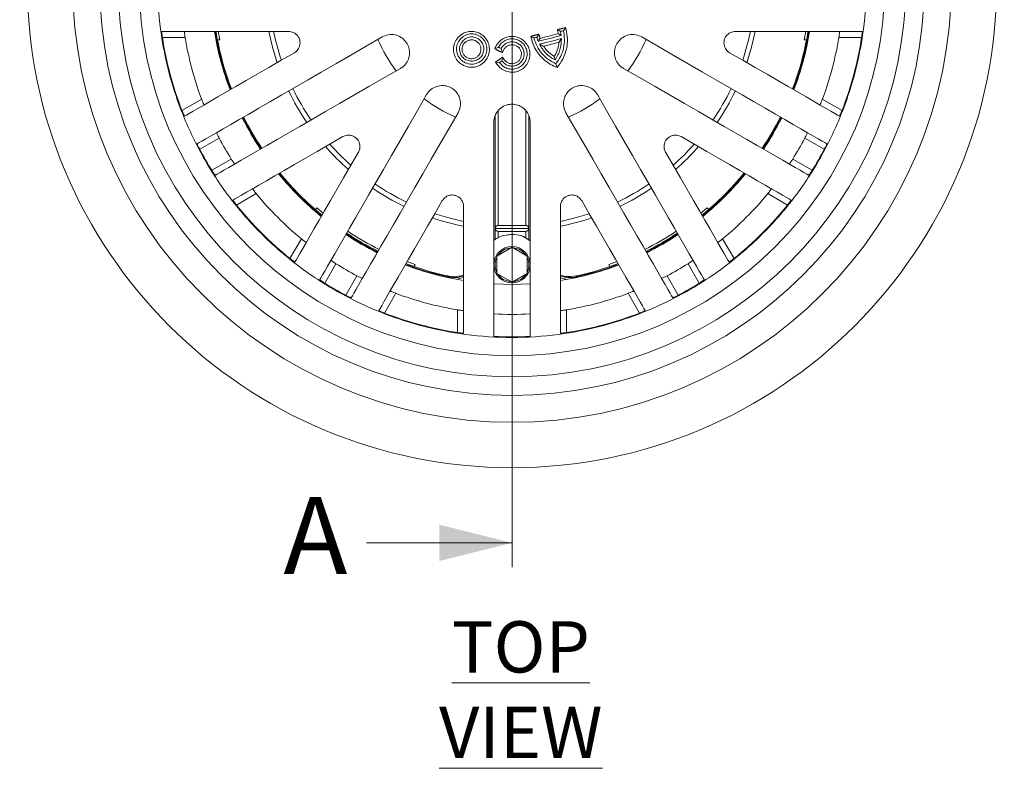
# Model space of a CAD drawing. Units: millimetres. Extents: x 334 to 1122, y 202 to 809.
# Drawn here: x 334 to 659, y 357 to 605 of the extents above; entities that cross this region are included whole.
import ezdxf

# ---------------------------------------------------------------- set-up
doc = ezdxf.new("R2010")
doc.units = ezdxf.units.MM
doc.header["$LTSCALE"] = 4
doc.styles.add('SLDTEXTSTYLE1', font='TXT', dxfattribs={"width": 0.75})

# ---------------------------------------------------------------- blocks, each defined once
blk = doc.blocks.new('SW_CENTERMARKSYMBOL_0')
at = {"color": 0, "linetype": 'Continuous', "lineweight": 0}
for p, q in [((0, 5), (0, 162.5)), ((-5, 0), (-162.5, 0)), ((0, 0), (-2.5, 0)), ((0, 0), (0, 2.5)), ((0, 0), (0, -2.5)), ((0, 0), (2.5, 0)), ((5, 0), (162.5, 0)), ((0, -5), (0, -162.5))]:
    blk.add_line(p, q, dxfattribs=at)

msp = doc.modelspace()

# ---------------------------------------------------------------- linework, layer by layer
at = {"color": 7, "linetype": 'Continuous', "lineweight": 0}
for p, q in [((496.01, 802.91), (496.01, 423.84)), ((448.01, 431.84), (496.01, 431.84))]:
    msp.add_line(p, q, dxfattribs=at)
at = {"color": 7, "linetype": 'Continuous', "lineweight": 15}
for p, q in [((512.96, 600.91), (513.68, 601.93)), ((380.46, 600.64), (422.3, 600.64)), ((380.61, 598.64), (388.12, 598.64)), ((399.05, 600.64), (399.54, 597.9)), ((504.22, 598.74), (504.65, 597.4)), ((511.99, 600.67), (512.24, 599.29)), ((611.56, 600.64), (569.72, 600.64)), ((592.48, 597.9), (592.97, 600.64)), ((611.4, 598.64), (603.89, 598.64)), ((398.81, 597.85), (399.54, 597.9)), ((592.48, 597.9), (593.09, 597.86)), ((510.21, 591.25), (509.98, 592.33)), ((491.86, 590.42), (490.59, 590.55)), ((510.52, 590), (510.88, 588.76)), ((393.58, 578.28), (387.07, 574.53)), ((598.44, 578.28), (604.94, 574.53)), ((490.01, 500), (490.01, 570.64)), ((502.01, 500), (502.01, 570.64)), ((392.93, 561.74), (399.35, 565.45)), ((599.09, 561.74), (592.67, 565.45)), ((403.35, 558.52), (396.93, 554.81)), ((588.67, 558.52), (595.09, 554.81)), ((405.07, 543.35), (411.58, 547.11)), ((586.94, 543.35), (580.44, 547.11)), ((480.01, 542.93), (480.01, 501.09)), ((512.01, 542.93), (512.01, 501.09)), ((431.55, 542.46), (431.24, 541.99)), ((431.55, 542.46), (433.67, 540.67)), ((558.35, 540.67), (560.47, 542.46)), ((560.82, 541.94), (560.47, 542.46)), ((491.43, 536.64), (500.59, 536.64)), ((490.43, 535.64), (490.44, 535.72)), ((490.43, 535.64), (501.59, 535.64)), ((490.44, 535.56), (490.43, 535.64)), ((500.59, 534.64), (491.43, 534.64)), ((494.12, 533.35), (495.25, 533.61)), ((495.25, 533.61), (496.56, 533.61)), ((501.58, 535.72), (501.59, 535.64)), ((501.59, 535.64), (501.58, 535.56)), ((426.48, 532.21), (422.72, 525.7)), ((565.54, 532.21), (569.3, 525.7)), ((491.01, 526.52), (496.01, 529.41)), ((491.01, 520.75), (491.01, 526.52)), ((496.01, 529.41), (501.01, 526.52)), ((501.01, 526.52), (501.01, 520.75)), ((434.18, 517.55), (437.89, 523.98)), ((461.38, 524.67), (464, 523.72)), ((463.73, 523.17), (464, 523.72)), ((528.02, 523.72), (530.63, 524.67)), ((528.02, 523.72), (528.34, 523.08)), ((557.83, 517.55), (554.12, 523.98)), ((496.01, 517.86), (491.01, 520.75)), ((501.01, 520.75), (496.01, 517.86)), ((444.82, 519.98), (441.11, 513.55)), ((480.01, 519.4), (478.08, 518.94)), ((513.87, 518.93), (512.01, 519.34)), ((517.21, 519.93), (517.23, 519.94)), ((547.2, 519.98), (550.91, 513.55)), ((453.9, 507.7), (457.66, 514.21)), ((538.12, 507.7), (534.36, 514.21)), ((478.01, 508.75), (478.01, 501.24)), ((514.01, 508.75), (514.01, 501.24))]:
    msp.add_line(p, q, dxfattribs=at)
at = {"color": 8, "linetype": 'Continuous', "lineweight": 15}
for p, q in [((490.44, 535.72), (490.44, 572.82)), ((491.43, 574.47), (491.43, 536.64)), ((500.59, 536.64), (500.59, 574.44)), ((501.58, 572.73), (501.58, 535.72)), ((490.44, 531.91), (490.44, 535.56)), ((491.43, 534.64), (491.43, 532.41)), ((500.59, 532.41), (500.59, 534.64)), ((501.58, 535.56), (501.58, 531.84))]:
    msp.add_line(p, q, dxfattribs=at)
at = {"color": 7, "linetype": 'Continuous', "lineweight": 15, "flags": 128}
for points in [[(511.99, 600.67), (511.7, 600.84), (510.98, 601.25)], [(392.12, 563.58), (392.73, 563.94), (393.67, 564.48), (394.94, 565.21), (396.53, 566.13), (398.44, 567.23), (400.66, 568.51), (403.18, 569.97), (405.99, 571.59), (409.09, 573.39), (412.47, 575.33), (416.11, 577.44), (420.01, 579.69), (424.14, 582.07), (428.5, 584.59), (433.07, 587.23), (437.84, 589.98), (442.79, 592.84), (447.91, 595.79), (453.17, 598.83)], [(503.25, 598.5), (502.73, 598.78), (502.21, 599.06)], [(504.22, 598.74), (504.56, 599.24), (504.9, 599.74)], [(599.9, 563.58), (599.29, 563.94), (598.35, 564.48), (597.08, 565.21), (595.49, 566.13), (593.58, 567.23), (591.36, 568.51), (588.84, 569.97), (586.03, 571.59), (582.93, 573.39), (579.55, 575.33), (575.91, 577.44), (572.01, 579.69), (567.88, 582.07), (563.52, 584.59), (558.94, 587.23), (554.18, 589.98), (549.23, 592.84), (544.11, 595.79), (538.85, 598.83)], [(491.52, 595.41), (490.91, 595.16), (490.3, 594.9)], [(492.41, 594.97), (492.61, 594.33), (492.81, 593.68)], [(424.17, 593.64), (419.83, 591.13), (415.72, 588.76), (411.84, 586.52), (408.22, 584.43), (404.86, 582.49), (401.77, 580.7), (398.96, 579.08), (396.45, 577.63), (394.24, 576.36), (392.34, 575.26), (390.76, 574.35), (389.49, 573.62), (388.55, 573.07), (387.94, 572.72)], [(492.69, 590.98), (492.76, 591.32), (492.92, 592.12)], [(567.84, 593.64), (572.18, 591.13), (576.3, 588.76), (580.18, 586.52), (583.8, 584.43), (587.16, 582.49), (590.25, 580.7), (593.06, 579.08), (595.57, 577.63), (597.78, 576.36), (599.68, 575.26), (601.26, 574.35), (602.53, 573.62), (603.47, 573.07), (604.08, 572.72)], [(459.17, 588.44), (453.91, 585.4), (448.79, 582.45), (443.84, 579.59), (439.07, 576.84), (434.5, 574.2), (430.14, 571.68), (426.01, 569.29), (422.11, 567.05), (418.47, 564.94), (415.09, 562.99), (411.99, 561.2), (409.18, 559.58), (406.66, 558.12), (404.44, 556.84), (402.53, 555.74), (400.94, 554.82), (399.67, 554.09), (398.73, 553.55), (398.12, 553.19)], [(532.85, 588.44), (538.11, 585.4), (543.23, 582.45), (548.18, 579.59), (552.94, 576.84), (557.52, 574.2), (561.88, 571.68), (566.01, 569.29), (569.91, 567.05), (573.55, 564.94), (576.93, 562.99), (580.03, 561.2), (582.84, 559.58), (585.36, 558.12), (587.58, 556.84), (589.49, 555.74), (591.08, 554.82), (592.35, 554.09), (593.29, 553.55), (593.9, 553.19)], [(432.56, 518.75), (432.92, 519.36), (433.46, 520.3), (434.19, 521.57), (435.11, 523.16), (436.21, 525.07), (437.49, 527.28), (438.95, 529.8), (440.57, 532.62), (442.36, 535.72), (444.31, 539.1), (446.42, 542.74), (448.67, 546.64), (451.05, 550.77), (453.57, 555.13), (456.21, 559.7), (458.96, 564.47), (461.82, 569.42), (464.77, 574.54), (467.81, 579.8)], [(559.45, 518.75), (559.1, 519.36), (558.56, 520.3), (557.83, 521.57), (556.91, 523.16), (555.81, 525.07), (554.53, 527.28), (553.07, 529.8), (551.45, 532.62), (549.65, 535.72), (547.7, 539.1), (545.6, 542.74), (543.35, 546.64), (540.97, 550.77), (538.45, 555.13), (535.81, 559.7), (533.06, 564.47), (530.2, 569.42), (527.24, 574.54), (524.21, 579.8)], [(478.21, 573.8), (475.17, 568.54), (472.21, 563.42), (469.36, 558.47), (466.6, 553.7), (463.96, 549.13), (461.44, 544.77), (459.06, 540.64), (456.81, 536.74), (454.71, 533.1), (452.76, 529.72), (450.97, 526.62), (449.34, 523.8), (447.88, 521.28), (446.6, 519.07), (445.5, 517.16), (444.59, 515.57), (443.85, 514.3), (443.31, 513.36), (442.96, 512.75)], [(513.81, 573.8), (516.85, 568.54), (519.81, 563.42), (522.66, 558.47), (525.42, 553.7), (528.06, 549.13), (530.57, 544.77), (532.96, 540.64), (535.21, 536.74), (537.31, 533.1), (539.26, 529.72), (541.05, 526.62), (542.68, 523.8), (544.13, 521.28), (545.41, 519.07), (546.52, 517.16), (547.43, 515.57), (548.17, 514.3), (548.71, 513.36), (549.06, 512.75)], [(403.94, 545.01), (404.55, 545.36), (405.49, 545.9), (406.76, 546.63), (408.34, 547.55), (410.24, 548.64), (412.45, 549.92), (414.96, 551.37), (417.77, 552.99), (420.86, 554.77), (424.22, 556.71), (427.84, 558.81), (431.72, 561.05), (435.84, 563.42), (440.17, 565.93)], [(588.08, 545.01), (587.47, 545.36), (586.53, 545.9), (585.26, 546.63), (583.68, 547.55), (581.78, 548.64), (579.57, 549.92), (577.06, 551.37), (574.25, 552.99), (571.16, 554.77), (567.8, 556.71), (564.17, 558.81), (560.3, 561.05), (556.18, 563.42), (551.84, 565.93)], [(445.3, 560.8), (442.79, 556.46), (440.42, 552.35), (438.18, 548.47), (436.08, 544.85), (434.14, 541.48), (432.36, 538.4), (430.74, 535.59), (429.29, 533.08), (428.02, 530.87), (426.92, 528.97), (426, 527.39), (425.27, 526.12), (424.73, 525.18), (424.38, 524.57)], [(546.72, 560.8), (549.23, 556.46), (551.6, 552.35), (553.84, 548.47), (555.93, 544.85), (557.88, 541.48), (559.66, 538.4), (561.28, 535.59), (562.73, 533.08), (564, 530.87), (565.1, 528.97), (566.02, 527.39), (566.75, 526.12), (567.29, 525.18), (567.64, 524.57)], [(452.09, 508.57), (452.44, 509.18), (452.99, 510.12), (453.72, 511.38), (454.63, 512.97), (455.73, 514.87), (457, 517.08), (458.45, 519.59), (460.07, 522.4), (461.86, 525.48), (463.8, 528.85), (465.89, 532.47), (468.13, 536.35), (470.51, 540.46), (473.01, 544.8)], [(539.93, 508.57), (539.57, 509.18), (539.03, 510.12), (538.3, 511.38), (537.39, 512.97), (536.29, 514.87), (535.01, 517.08), (533.56, 519.59), (531.95, 522.4), (530.16, 525.48), (528.22, 528.85), (526.13, 532.47), (523.89, 536.35), (521.51, 540.46), (519.01, 544.8)], [(490.01, 517.32), (490.06, 517.32), (496.01, 517.14)], [(496.01, 517.14), (501.96, 517.32), (502.01, 517.32)]]:
    msp.add_lwpolyline(points, dxfattribs=at)
at = {"color": 8, "linetype": 'Continuous', "lineweight": 15, "flags": 128}
for points in [[(418.47, 590.34), (416.93, 595.42), (415.71, 600.64)], [(576.31, 600.64), (575.09, 595.42), (573.55, 590.34)], [(470.52, 540.49), (475.13, 539.1), (480.01, 537.95)], [(512.01, 537.95), (516.89, 539.1), (521.5, 540.49)]]:
    msp.add_lwpolyline(points, dxfattribs=at)
at = {"color": 7, "linetype": 'Continuous', "lineweight": 15}
for centre, radius in [((496.01, 616.64), 160), ((496.01, 616.64), 145), ((496.01, 616.64), 136.12), ((496.01, 616.64), 130), ((496.01, 616.64), 123), ((496.01, 523.64), 6)]:
    msp.add_circle(centre, radius, dxfattribs=at)
for centre, radius, start, end in [((496.01, 616.64), 117, 183.7489, 191.2511), ((496.01, 616.64), 117, 348.7489, 356.2511), ((496.01, 616.64), 116.79, 188.8659, 201.1336), ((496.01, 616.64), 109.38, 189.4722, 200.5272), ((496.01, 616.64), 99.5, 189.2536, 200.7459), ((496.01, 616.64), 99, 189.3007, 200.6987), ((496.01, 616.64), 48, 202.8192, 217.1808), ((496.01, 616.64), 48, 322.8192, 337.1808), ((496.01, 616.64), 99, 339.3013, 350.6993), ((496.01, 616.64), 99.5, 339.2541, 350.7464), ((496.01, 616.64), 109.38, 339.4728, 350.5278), ((496.01, 616.64), 116.79, 338.8664, 351.1341), ((496.01, 616.64), 117, 191.2511, 198.7489), ((496.01, 616.64), 117, 341.2511, 348.7489), ((496.01, 616.64), 117, 198.7489, 206.2511), ((496.01, 616.64), 117, 333.7489, 341.2511), ((496.01, 616.64), 48, 232.8192, 247.1808), ((496.01, 616.64), 48, 292.8192, 307.1808), ((496.01, 616.64), 99.5, 206.5429, 213.4571), ((496.01, 616.64), 99, 206.5254, 213.4746), ((496.01, 616.64), 99, 326.5254, 333.4746), ((496.01, 616.64), 99.5, 326.5429, 333.4571), ((496.01, 616.64), 117, 206.2511, 213.7489), ((496.01, 616.64), 109.38, 207.9042, 212.0958), ((496.01, 616.64), 109.38, 327.9042, 332.0958), ((496.01, 616.64), 117, 326.2511, 333.7489), ((496.01, 616.64), 116.79, 208.0373, 211.9627), ((496.01, 616.64), 116.79, 328.0373, 331.9627), ((496.01, 616.64), 99.5, 219.2536, 230.7459), ((496.01, 616.64), 99, 219.3007, 230.6987), ((496.01, 616.64), 99, 309.3013, 320.6993), ((496.01, 616.64), 99.5, 309.2541, 320.7464), ((496.01, 616.64), 117, 213.7489, 221.2511), ((496.01, 616.64), 117, 318.7489, 326.2511), ((496.01, 616.64), 109.38, 219.4722, 230.5272), ((496.01, 616.64), 109.38, 309.4728, 320.5278), ((496.01, 616.64), 116.79, 218.8659, 231.1336), ((496.01, 616.64), 116.79, 308.8664, 321.1341), ((496.01, 616.64), 117, 221.2511, 228.7489), ((491.43, 535.64), 1, 90, 175.5), ((500.59, 535.64), 1, 4.5, 90), ((496.01, 616.64), 117, 311.2511, 318.7489), ((496.01, 616.64), 99.5, 236.5429, 243.4571), ((496.01, 616.64), 99, 236.5254, 243.4746), ((496.01, 616.64), 98.27, 236.4997, 243.5003), ((491.43, 535.64), 1, 184.5, 270), ((500.59, 535.64), 1, 270, 355.5), ((496.01, 616.64), 98.27, 296.4997, 303.5003), ((496.01, 616.64), 99, 296.5254, 303.4746), ((496.01, 616.64), 99.5, 296.5429, 303.4571), ((496.01, 616.64), 117, 228.7489, 236.2511), ((496.01, 523.64), 5.6, 93.2345, 146.7655), ((496.01, 523.64), 5.6, 33.2345, 86.7655), ((496.01, 616.64), 117, 303.7489, 311.2511), ((496.01, 616.64), 109.38, 237.9042, 242.0958), ((496.01, 616.64), 99.5, 249.2536, 260.7459), ((496.01, 616.64), 99, 249.3007, 257.635), ((496.01, 523.64), 5.6, 153.2345, 206.7655), ((496.01, 523.64), 5.6, 333.2345, 26.7655), ((496.01, 616.64), 99.5, 279.2541, 290.7464), ((496.01, 616.64), 99, 282.3776, 290.6993), ((496.01, 616.64), 109.38, 297.9042, 302.0958), ((496.01, 523.64), 5.6, 213.2345, 266.7655), ((496.01, 523.64), 5.6, 273.2345, 326.7655), ((496.01, 616.64), 117, 236.2511, 243.7489), ((496.01, 616.64), 116.79, 238.0373, 241.9627), ((494.55, 514.71), 23.25, 12.2611, 12.9827), ((496.01, 616.64), 117, 296.2511, 303.7489), ((496.01, 616.64), 116.79, 298.0373, 301.9627), ((496.01, 616.64), 109.38, 249.4722, 260.5272), ((496.01, 616.64), 109.38, 279.4728, 290.5278), ((496.01, 616.64), 117, 243.7489, 251.2511), ((496.01, 616.64), 117, 288.7489, 296.2511), ((496.01, 616.64), 116.79, 248.8659, 261.1336), ((496.01, 616.64), 109.38, 266.8554, 273.1446), ((496.01, 616.64), 116.79, 278.8664, 291.1341), ((496.01, 616.64), 117, 251.2511, 258.7489), ((496.01, 616.64), 117, 281.2511, 288.7489), ((496.01, 616.64), 117, 258.7489, 266.2511), ((496.01, 616.64), 117, 273.7489, 281.2511), ((496.01, 616.64), 117, 266.2511, 273.7489), ((496.01, 616.64), 116.79, 267.0552, 272.9448)]:
    msp.add_arc(centre, radius, start, end, dxfattribs=at)
at = {"color": 8, "linetype": 'Continuous', "lineweight": 15}
for radius, start, end in [(99.29, 189.273, 200.7264), (80.29, 191.494, 198.5053), (80.29, 341.4947, 348.506), (99.29, 339.2736, 350.727), (80.29, 205.7146, 214.2854), (80.29, 325.7146, 334.2854), (81.88, 205.7977, 214.2023), (81.88, 325.7977, 334.2023), (99.29, 206.5357, 213.4643), (99.29, 326.5357, 333.4643), (81.88, 221.2685, 228.7308), (80.29, 221.494, 228.5053), (80.29, 311.4947, 318.506), (81.88, 311.2692, 318.7315), (99.29, 219.273, 230.7264), (99.29, 309.2736, 320.727), (80.29, 235.7146, 244.2854), (80.29, 295.7146, 304.2854), (81.88, 235.7977, 244.2023), (81.88, 295.7977, 304.2023), (81.88, 251.2685, 258.7308), (81.88, 281.2692, 288.7315), (99.29, 236.5357, 243.4643), (99.29, 296.5357, 303.4643), (99.29, 249.273, 257.6249), (99.29, 282.3776, 290.727)]:
    msp.add_arc((496.01, 616.64), radius, start, end, dxfattribs=at)
at = {"color": 7, "linetype": 'Continuous', "lineweight": 15}
for points, knots in [([(513.68, 601.93), (513.92, 600.95), (514.4, 598.95), (514.3, 596.13), (513.72, 593.63), (512.71, 591.16), (511.56, 589.65), (510.88, 588.76)], [0, 0, 0, 0, 0.215301, 0.438106, 0.597951, 0.762432, 1, 1, 1, 1]), ([(510.98, 601.25), (511.14, 601.29), (511.38, 601.35), (511.71, 601.44), (511.95, 601.5), (512.2, 601.56), (512.44, 601.62), (512.68, 601.68), (513.1, 601.78), (513.43, 601.87), (513.68, 601.93)], [0, 0, 0, 0, 0.180144, 0.270216, 0.360288, 0.450359, 0.540431, 0.630503, 0.720575, 1, 1, 1, 1]), ([(510.98, 601.25), (511.03, 601.03), (511.12, 600.69), (511.23, 600.23), (511.28, 600), (511.3, 599.89)], [0, 0, 0, 0, 0.49991, 0.74989, 1, 1, 1, 1]), ([(380.46, 600.64), (380.44, 600.62), (380.42, 600.57), (380.42, 600.24), (380.47, 599.74), (380.53, 599.18), (380.59, 598.8), (380.61, 598.64)], [0, 0, 0, 0, 0.211312, 0.422657, 0.633456, 0.845411, 1, 1, 1, 1]), ([(388.12, 598.64), (388.09, 598.86), (388.02, 599.31), (387.95, 599.91), (387.91, 600.36), (387.92, 600.6), (387.95, 600.63), (387.96, 600.64)], [0, 0, 0, 0, 0.216348, 0.432804, 0.646602, 0.857637, 1, 1, 1, 1]), ([(422.3, 600.64), (422.8, 600.58), (423.66, 600.49), (424.77, 599.79), (425.52, 598.91), (425.97, 597.89), (426.09, 596.85), (425.95, 595.86), (425.5, 594.81), (424.85, 594.07), (424.33, 593.74), (424.17, 593.64)], [0, 0, 0, 0, 0.171928, 0.297033, 0.399167, 0.501849, 0.592002, 0.681521, 0.782584, 0.935312, 1, 1, 1, 1]), ([(453.17, 598.83), (453.83, 599.13), (455.16, 599.72), (457.39, 599.64), (459.41, 598.84), (460.96, 597.43), (461.92, 595.7), (462.27, 593.82), (462.03, 591.93), (461.19, 590.15), (460.11, 589.03), (459.36, 588.56), (459.17, 588.44)], [0, 0, 0, 0, 0.119432, 0.239059, 0.353003, 0.457646, 0.555115, 0.650202, 0.747785, 0.851597, 0.96349, 1, 1, 1, 1]), ([(486.53, 590.28), (487, 590.78), (487.92, 591.78), (488.59, 593.77), (488.58, 595.84), (487.85, 597.79), (486.55, 599.35), (484.82, 600.36), (482.89, 600.78), (480.92, 600.52), (479.12, 599.64), (477.69, 598.21), (476.81, 596.33), (476.61, 594.27), (477.13, 592.26), (478.26, 590.56), (479.89, 589.37), (481.78, 588.76), (483.75, 588.81), (485.38, 589.4), (486.21, 590.03), (486.53, 590.28)], [0, 0, 0, 0, 0.055367, 0.110664, 0.167356, 0.220848, 0.275175, 0.326331, 0.378538, 0.430863, 0.483448, 0.538693, 0.593565, 0.649915, 0.704277, 0.758677, 0.81101, 0.862166, 0.914947, 0.966694, 1, 1, 1, 1]), ([(479.16, 598.38), (478.76, 597.87), (477.95, 596.85), (477.58, 594.88), (477.9, 593.25), (478.51, 592.08), (479.13, 591.31), (479.9, 590.68), (480.78, 590.21), (481.73, 589.92), (483.05, 589.79), (484.69, 590.13), (486.34, 591.23), (487.42, 592.88), (487.84, 594.81), (487.51, 596.45), (486.91, 597.62), (486.28, 598.4), (485.51, 599.03), (484.63, 599.5), (483.67, 599.79), (482.36, 599.92), (480.69, 599.6), (479.67, 598.79), (479.16, 598.38)], [0, 0, 0, 0, 0.062579, 0.124821, 0.187208, 0.218521, 0.249735, 0.280936, 0.312223, 0.343597, 0.375068, 0.437595, 0.499939, 0.562341, 0.624639, 0.686895, 0.718237, 0.749601, 0.78098, 0.812353, 0.843715, 0.875039, 0.93734, 1, 1, 1, 1]), ([(479.87, 597.68), (479.55, 597.27), (478.9, 596.45), (478.6, 594.87), (478.86, 593.57), (479.35, 592.63), (479.85, 592.01), (480.47, 591.51), (481.17, 591.14), (481.94, 590.9), (482.99, 590.8), (484.3, 591.08), (485.61, 591.96), (486.48, 593.28), (486.81, 594.83), (486.55, 596.14), (486.06, 597.07), (485.56, 597.69), (484.94, 598.2), (484.24, 598.57), (483.47, 598.8), (482.43, 598.9), (481.09, 598.65), (480.28, 598), (479.87, 597.68)], [0, 0, 0, 0, 0.062586, 0.124936, 0.187347, 0.218758, 0.250133, 0.281392, 0.312811, 0.344078, 0.375451, 0.437741, 0.500052, 0.562445, 0.624883, 0.687325, 0.718615, 0.750022, 0.78127, 0.81263, 0.844033, 0.875231, 0.937581, 1, 1, 1, 1]), ([(490.59, 590.55), (490.89, 590.11), (491.49, 589.24), (492.73, 588.05), (494.42, 587.28), (496.4, 587.08), (498.33, 587.53), (500.01, 588.59), (501.26, 590.13), (501.94, 592.04), (501.96, 594.08), (501.28, 596.04), (499.98, 597.65), (498.23, 598.71), (496.25, 599.13), (494.27, 598.88), (492.49, 598), (491.11, 596.61), (490.57, 595.46), (490.3, 594.9)], [0, 0, 0, 0, 0.048901, 0.097297, 0.156278, 0.215283, 0.274816, 0.333442, 0.393992, 0.454901, 0.517899, 0.580468, 0.643422, 0.704512, 0.764834, 0.823818, 0.88305, 0.942678, 1, 1, 1, 1]), ([(491.86, 590.42), (492.21, 590), (492.91, 589.16), (494.4, 588.39), (496.05, 588.13), (497.7, 588.41), (499.15, 589.22), (500.27, 590.44), (500.93, 591.94), (501.09, 593.57), (500.71, 595.17), (499.84, 596.57), (498.56, 597.62), (497, 598.21), (495.33, 598.27), (493.74, 597.77), (492.37, 596.81), (491.8, 595.88), (491.52, 595.41)], [0, 0, 0, 0, 0.062498, 0.124975, 0.187441, 0.249937, 0.312424, 0.374961, 0.437448, 0.500001, 0.562436, 0.624977, 0.687404, 0.749917, 0.812406, 0.874927, 0.937434, 1, 1, 1, 1]), ([(504.9, 599.74), (504.74, 599.69), (504.5, 599.63), (504.17, 599.55), (503.93, 599.49), (503.69, 599.43), (503.44, 599.37), (503.2, 599.31), (502.79, 599.21), (502.46, 599.13), (502.21, 599.06)], [0, 0, 0, 0, 0.1811413, 0.2717114, 0.3622817, 0.4528521, 0.5434226, 0.633993, 0.7245633, 1, 1, 1, 1]), ([(502.21, 599.06), (502.4, 598.29), (502.79, 596.74), (503.82, 594.6), (505.18, 592.67), (506.84, 591.05), (508.74, 589.69), (510.16, 589.07), (510.88, 588.76)], [0, 0, 0, 0, 0.167873, 0.338896, 0.502277, 0.670428, 0.833063, 1, 1, 1, 1]), ([(504.22, 598.74), (504.14, 598.72), (503.98, 598.68), (503.66, 598.6), (503.41, 598.54), (503.25, 598.5)], [0, 0, 0, 0, 0.251327, 0.502654, 1, 1, 1, 1]), ([(503.25, 598.5), (503.55, 597.57), (504.15, 595.72), (505.82, 593.32), (507.93, 591.31), (509.66, 590.44), (510.52, 590)], [0, 0, 0, 0, 0.2494003, 0.4995977, 0.7490194, 1, 1, 1, 1]), ([(504.65, 597.4), (505.91, 597.72), (507.81, 598.19), (510.35, 598.82), (511.61, 599.14), (512.24, 599.29)], [0, 0, 0, 0, 0.499708, 0.749819, 1, 1, 1, 1]), ([(504.65, 597.4), (504.72, 597.53), (504.92, 597.85), (505.13, 598.18), (505.26, 598.38)], [0, 0, 0, 0, 0.397043, 1, 1, 1, 1]), ([(504.9, 599.74), (504.96, 599.51), (505.05, 599.17), (505.16, 598.71), (505.22, 598.49), (505.26, 598.38)], [0, 0, 0, 0, 0.4999035, 0.7498854, 1, 1, 1, 1]), ([(505.05, 596.47), (506.26, 596.77), (508.08, 597.23), (510.51, 597.83), (511.72, 598.13), (512.32, 598.28)], [0, 0, 0, 0, 0.499732, 0.749833, 1, 1, 1, 1]), ([(505.26, 598.38), (506.27, 598.63), (508.28, 599.13), (510.3, 599.64), (511.3, 599.89)], [0, 0, 0, 0, 0.499817, 1, 1, 1, 1]), ([(512.32, 598.28), (512.26, 597.03), (512.14, 594.52), (510.86, 592.34), (510.21, 591.25)], [0, 0, 0, 0, 0.500074, 1, 1, 1, 1]), ([(512.96, 600.91), (513.13, 599.97), (513.47, 598.07), (513.13, 595.17), (512.21, 592.39), (511.09, 590.8), (510.52, 590)], [0, 0, 0, 0, 0.249449, 0.499655, 0.749037, 1, 1, 1, 1]), ([(512.24, 599.29), (512.11, 599.38), (511.81, 599.58), (511.49, 599.77), (511.3, 599.89)], [0, 0, 0, 0, 0.420392, 1, 1, 1, 1]), ([(512.32, 598.28), (512.19, 598.08), (511.92, 597.66), (511.62, 597.25), (511.48, 597.04)], [0, 0, 0, 0, 0.499847, 1, 1, 1, 1]), ([(511.99, 600.67), (512.07, 600.69), (512.23, 600.73), (512.55, 600.81), (512.8, 600.87), (512.96, 600.91)], [0, 0, 0, 0, 0.251408, 0.502817, 1, 1, 1, 1]), ([(538.85, 598.83), (538.19, 599.13), (536.86, 599.72), (534.63, 599.64), (532.61, 598.84), (531.05, 597.43), (530.1, 595.7), (529.75, 593.82), (529.99, 591.93), (530.83, 590.15), (531.9, 589.03), (532.66, 588.56), (532.85, 588.44)], [0, 0, 0, 0, 0.119432, 0.239059, 0.353003, 0.457646, 0.555115, 0.650202, 0.747785, 0.851597, 0.96349, 1, 1, 1, 1]), ([(569.72, 600.64), (569.22, 600.58), (568.36, 600.49), (567.25, 599.79), (566.49, 598.91), (566.05, 597.89), (565.93, 596.85), (566.07, 595.86), (566.52, 594.81), (567.16, 594.07), (567.69, 593.74), (567.84, 593.64)], [0, 0, 0, 0, 0.171928, 0.297033, 0.399167, 0.501849, 0.592002, 0.681521, 0.782584, 0.935312, 1, 1, 1, 1]), ([(603.89, 598.64), (603.93, 598.86), (604, 599.31), (604.07, 599.91), (604.11, 600.36), (604.1, 600.6), (604.07, 600.63), (604.06, 600.64)], [0, 0, 0, 0, 0.216348, 0.432804, 0.646602, 0.857637, 1, 1, 1, 1]), ([(611.56, 600.64), (611.57, 600.62), (611.6, 600.57), (611.6, 600.24), (611.55, 599.74), (611.49, 599.18), (611.43, 598.8), (611.4, 598.64)], [0, 0, 0, 0, 0.211312, 0.422657, 0.633456, 0.845411, 1, 1, 1, 1]), ([(485.13, 592.88), (484.9, 592.62), (484.43, 592.11), (483.43, 591.69), (482.36, 591.6), (481.33, 591.89), (480.45, 592.47), (479.83, 593.31), (479.5, 594.31), (479.53, 595.36), (479.9, 596.37), (480.59, 597.19), (481.54, 597.74), (482.61, 597.95), (483.67, 597.76), (484.6, 597.26), (485.31, 596.49), (485.73, 595.53), (485.81, 594.49), (485.58, 593.57), (485.26, 593.08), (485.13, 592.88)], [0, 0, 0, 0, 0.053373, 0.107169, 0.162833, 0.214789, 0.267907, 0.319954, 0.371437, 0.426526, 0.479721, 0.535906, 0.590606, 0.645954, 0.699435, 0.751418, 0.80468, 0.855184, 0.909832, 0.962759, 1, 1, 1, 1]), ([(490.3, 594.9), (490.45, 594.83), (490.68, 594.72), (490.98, 594.57), (491.21, 594.46), (491.43, 594.35), (491.66, 594.24), (491.88, 594.13), (492.27, 593.94), (492.57, 593.79), (492.81, 593.68)], [0, 0, 0, 0, 0.180148, 0.270222, 0.360296, 0.45037, 0.540444, 0.630517, 0.720591, 1, 1, 1, 1]), ([(491.52, 595.41), (491.59, 595.37), (491.74, 595.3), (492.04, 595.16), (492.27, 595.05), (492.41, 594.97)], [0, 0, 0, 0, 0.2513566, 0.5027119, 1, 1, 1, 1]), ([(492.69, 590.98), (492.97, 590.65), (493.53, 589.97), (494.72, 589.36), (496.04, 589.15), (497.36, 589.37), (498.52, 590.02), (499.42, 590.99), (499.95, 592.2), (500.07, 593.5), (499.77, 594.78), (499.08, 595.9), (498.05, 596.74), (496.8, 597.22), (495.46, 597.26), (494.19, 596.86), (493.1, 596.09), (492.64, 595.35), (492.41, 594.97)], [0, 0, 0, 0, 0.062498, 0.124975, 0.187441, 0.249937, 0.312424, 0.374961, 0.437448, 0.500001, 0.562436, 0.624977, 0.687404, 0.749917, 0.812406, 0.874927, 0.937434, 1, 1, 1, 1]), ([(492.92, 592.12), (493.2, 591.67), (493.66, 590.94), (494.68, 590.23), (495.7, 589.97), (496.75, 590.03), (497.71, 590.44), (498.5, 591.14), (499.01, 592.07), (499.2, 593.13), (499.01, 594.19), (498.48, 595.14), (497.66, 595.85), (496.66, 596.24), (495.59, 596.28), (494.59, 595.97), (493.73, 595.36), (493.19, 594.52), (492.93, 593.94), (492.81, 593.68)], [0, 0, 0, 0, 0.08628, 0.143468, 0.200784, 0.256148, 0.314001, 0.369751, 0.428795, 0.486756, 0.547186, 0.606322, 0.665552, 0.72331, 0.780254, 0.836708, 0.893455, 0.951008, 1, 1, 1, 1]), ([(505.05, 596.47), (505.7, 595.39), (506.99, 593.22), (509.14, 591.9), (510.21, 591.25)], [0, 0, 0, 0, 0.4999639, 1, 1, 1, 1]), ([(505.05, 596.47), (505.28, 596.35), (505.73, 596.12), (506.2, 595.9), (506.44, 595.79)], [0, 0, 0, 0, 0.499884, 1, 1, 1, 1]), ([(506.44, 595.79), (507.28, 596), (508.96, 596.42), (510.64, 596.84), (511.48, 597.04)], [0, 0, 0, 0, 0.499871, 1, 1, 1, 1]), ([(506.44, 595.79), (506.78, 595.3), (507.73, 593.92), (509.1, 592.95), (509.98, 592.33)], [0, 0, 0, 0, 0.357127, 1, 1, 1, 1]), ([(511.48, 597.04), (511.41, 596.45), (511.21, 594.8), (510.46, 593.29), (509.98, 592.33)], [0, 0, 0, 0, 0.3588763, 1, 1, 1, 1]), ([(490.59, 590.55), (490.73, 590.64), (490.94, 590.78), (491.21, 590.97), (491.42, 591.11), (491.63, 591.25), (491.84, 591.39), (492.05, 591.53), (492.41, 591.77), (492.7, 591.97), (492.92, 592.12)], [0, 0, 0, 0, 0.178909, 0.268363, 0.357817, 0.447271, 0.536726, 0.62618, 0.715634, 1, 1, 1, 1]), ([(491.86, 590.42), (491.93, 590.47), (492.07, 590.56), (492.35, 590.75), (492.56, 590.89), (492.69, 590.98)], [0, 0, 0, 0, 0.251467, 0.502932, 1, 1, 1, 1]), ([(467.81, 579.8), (468.24, 580.39), (469.09, 581.56), (471.06, 582.61), (473.22, 582.92), (475.26, 582.48), (476.95, 581.45), (478.2, 580), (478.94, 578.25), (479.09, 576.29), (478.73, 574.78), (478.31, 573.99), (478.21, 573.8)], [0, 0, 0, 0, 0.119423, 0.23905, 0.352995, 0.457639, 0.555108, 0.650195, 0.747778, 0.85159, 0.963481, 1, 1, 1, 1]), ([(524.21, 579.8), (523.78, 580.39), (522.93, 581.56), (520.96, 582.61), (518.8, 582.92), (516.76, 582.48), (515.06, 581.45), (513.82, 580), (513.08, 578.25), (512.92, 576.29), (513.29, 574.78), (513.71, 573.99), (513.81, 573.8)], [0, 0, 0, 0, 0.119423, 0.23905, 0.352995, 0.457639, 0.555108, 0.650195, 0.747778, 0.85159, 0.963481, 1, 1, 1, 1]), ([(394.43, 576.47), (394.41, 576.48), (394.36, 576.5), (394.2, 576.8), (393.99, 577.25), (393.77, 577.77), (393.64, 578.13), (393.58, 578.28)], [0, 0, 0, 0, 0.210838, 0.421715, 0.631967, 0.843528, 1, 1, 1, 1]), ([(490.01, 570.64), (490.08, 571.36), (490.23, 572.8), (491.42, 574.7), (493.13, 576.04), (494.78, 576.57), (496.37, 576.68), (497.92, 576.43), (499.62, 575.55), (500.97, 574.18), (501.85, 572.48), (501.96, 571.23), (502.01, 570.64)], [0, 0, 0, 0, 0.119419, 0.239032, 0.352962, 0.457592, 0.499819, 0.596804, 0.693677, 0.793647, 0.901002, 1, 1, 1, 1]), ([(597.59, 576.47), (597.61, 576.48), (597.66, 576.5), (597.82, 576.8), (598.03, 577.25), (598.24, 577.77), (598.38, 578.13), (598.44, 578.28)], [0, 0, 0, 0, 0.210838, 0.421715, 0.631967, 0.843528, 1, 1, 1, 1]), ([(387.07, 574.53), (387.16, 574.32), (387.32, 573.9), (387.57, 573.34), (387.77, 572.94), (387.89, 572.73), (387.93, 572.72), (387.94, 572.72)], [0, 0, 0, 0, 0.216137, 0.432368, 0.646276, 0.857761, 1, 1, 1, 1]), ([(604.94, 574.53), (604.86, 574.32), (604.69, 573.9), (604.45, 573.34), (604.25, 572.94), (604.13, 572.73), (604.09, 572.72), (604.08, 572.72)], [0, 0, 0, 0, 0.216137, 0.432368, 0.646276, 0.857761, 1, 1, 1, 1]), ([(399.35, 565.45), (399.25, 565.65), (399.04, 566.05), (398.78, 566.59), (398.61, 567.01), (398.54, 567.25), (398.55, 567.29), (398.56, 567.3)], [0, 0, 0, 0, 0.2142193, 0.4284129, 0.6432248, 0.8587434, 1, 1, 1, 1]), ([(440.17, 565.93), (440.63, 566.13), (441.43, 566.48), (442.74, 566.42), (443.83, 566.04), (444.72, 565.38), (445.35, 564.54), (445.73, 563.61), (445.86, 562.48), (445.67, 561.52), (445.38, 560.97), (445.3, 560.8)], [0, 0, 0, 0, 0.171925, 0.29703, 0.399165, 0.501847, 0.592, 0.681519, 0.782582, 0.935308, 1, 1, 1, 1]), ([(551.84, 565.93), (551.39, 566.13), (550.59, 566.48), (549.28, 566.42), (548.19, 566.04), (547.3, 565.38), (546.66, 564.54), (546.29, 563.61), (546.16, 562.48), (546.35, 561.52), (546.64, 560.97), (546.72, 560.8)], [0, 0, 0, 0, 0.171925, 0.29703, 0.399165, 0.501847, 0.592, 0.681519, 0.782582, 0.935308, 1, 1, 1, 1]), ([(592.67, 565.45), (592.77, 565.65), (592.98, 566.05), (593.24, 566.59), (593.41, 567.01), (593.48, 567.25), (593.47, 567.29), (593.46, 567.3)], [0, 0, 0, 0, 0.2142193, 0.4284129, 0.6432248, 0.8587434, 1, 1, 1, 1]), ([(392.12, 563.58), (392.11, 563.56), (392.1, 563.5), (392.23, 563.17), (392.44, 562.7), (392.69, 562.2), (392.86, 561.87), (392.93, 561.74)], [0, 0, 0, 0, 0.215558, 0.431111, 0.646743, 0.862014, 1, 1, 1, 1]), ([(599.9, 563.58), (599.9, 563.56), (599.91, 563.5), (599.79, 563.17), (599.58, 562.7), (599.33, 562.2), (599.16, 561.87), (599.09, 561.74)], [0, 0, 0, 0, 0.215558, 0.431111, 0.646743, 0.862014, 1, 1, 1, 1]), ([(404.56, 556.91), (404.53, 556.92), (404.47, 556.94), (404.25, 557.21), (403.94, 557.62), (403.63, 558.09), (403.43, 558.4), (403.35, 558.52)], [0, 0, 0, 0, 0.2156804, 0.4313538, 0.6471174, 0.8624686, 1, 1, 1, 1]), ([(587.46, 556.91), (587.49, 556.92), (587.55, 556.94), (587.77, 557.21), (588.08, 557.62), (588.39, 558.09), (588.59, 558.4), (588.67, 558.52)], [0, 0, 0, 0, 0.2156804, 0.4313538, 0.6471174, 0.8624686, 1, 1, 1, 1]), ([(396.93, 554.81), (397.05, 554.62), (397.29, 554.24), (397.63, 553.75), (397.9, 553.38), (398.07, 553.2), (398.1, 553.19), (398.12, 553.19)], [0, 0, 0, 0, 0.214277, 0.428533, 0.64333, 0.858748, 1, 1, 1, 1]), ([(595.09, 554.81), (594.97, 554.62), (594.73, 554.24), (594.39, 553.75), (594.12, 553.38), (593.95, 553.2), (593.92, 553.19), (593.9, 553.19)], [0, 0, 0, 0, 0.214277, 0.428533, 0.64333, 0.858748, 1, 1, 1, 1]), ([(411.58, 547.11), (411.44, 547.28), (411.15, 547.64), (410.79, 548.12), (410.53, 548.5), (410.42, 548.71), (410.43, 548.74), (410.43, 548.76)], [0, 0, 0, 0, 0.216348, 0.432803, 0.646602, 0.857637, 1, 1, 1, 1]), ([(473.01, 544.8), (473.31, 545.21), (473.82, 545.91), (474.98, 546.51), (476.12, 546.73), (477.22, 546.61), (478.19, 546.19), (478.97, 545.57), (479.65, 544.67), (479.97, 543.73), (480, 543.11), (480.01, 542.93)], [0, 0, 0, 0, 0.171905, 0.297015, 0.399152, 0.501837, 0.59199, 0.681509, 0.782569, 0.935293, 1, 1, 1, 1]), ([(519.01, 544.8), (518.71, 545.21), (518.2, 545.91), (517.04, 546.51), (515.9, 546.73), (514.8, 546.61), (513.83, 546.19), (513.04, 545.57), (512.36, 544.67), (512.05, 543.73), (512.02, 543.11), (512.01, 542.93)], [0, 0, 0, 0, 0.171905, 0.297015, 0.399152, 0.501837, 0.59199, 0.681509, 0.782569, 0.935293, 1, 1, 1, 1]), ([(580.44, 547.11), (580.58, 547.28), (580.87, 547.64), (581.23, 548.12), (581.49, 548.5), (581.6, 548.71), (581.59, 548.74), (581.58, 548.76)], [0, 0, 0, 0, 0.216348, 0.432803, 0.646602, 0.857637, 1, 1, 1, 1]), ([(403.94, 545.01), (403.94, 544.98), (403.94, 544.93), (404.11, 544.64), (404.39, 544.23), (404.73, 543.78), (404.97, 543.48), (405.07, 543.35)], [0, 0, 0, 0, 0.211312, 0.422657, 0.633457, 0.845412, 1, 1, 1, 1]), ([(588.08, 545.01), (588.08, 544.98), (588.08, 544.93), (587.91, 544.64), (587.63, 544.23), (587.28, 543.78), (587.05, 543.48), (586.94, 543.35)], [0, 0, 0, 0, 0.211312, 0.422657, 0.633457, 0.845412, 1, 1, 1, 1]), ([(502.01, 531.5), (501.33, 531.99), (499.75, 533.15), (496.63, 533.8), (493.31, 533.4), (490.97, 532.54), (490.1, 531.66), (490.01, 531.57)], [0, 0, 0, 0, 0.192413, 0.452082, 0.711721, 0.971358, 1, 1, 1, 1]), ([(496.77, 533.61), (497.78, 533.52), (498.84, 533.42), (499.74, 532.9), (499.78, 532.87)], [0, 0, 0, 0, 0.950607, 1, 1, 1, 1]), ([(428.13, 531.06), (428.1, 531.06), (428.05, 531.06), (427.76, 531.23), (427.36, 531.52), (426.9, 531.86), (426.61, 532.1), (426.48, 532.21)], [0, 0, 0, 0, 0.210838, 0.421715, 0.631969, 0.843529, 1, 1, 1, 1]), ([(563.89, 531.06), (563.92, 531.06), (563.97, 531.06), (564.26, 531.23), (564.66, 531.52), (565.11, 531.86), (565.41, 532.1), (565.54, 532.21)], [0, 0, 0, 0, 0.210838, 0.421715, 0.631969, 0.843529, 1, 1, 1, 1]), ([(422.72, 525.7), (422.9, 525.56), (423.26, 525.28), (423.74, 524.92), (424.12, 524.67), (424.33, 524.56), (424.36, 524.56), (424.38, 524.57)], [0, 0, 0, 0, 0.216137, 0.432368, 0.646276, 0.857761, 1, 1, 1, 1]), ([(437.89, 523.98), (437.7, 524.1), (437.32, 524.34), (436.83, 524.68), (436.47, 524.96), (436.29, 525.13), (436.28, 525.17), (436.28, 525.18)], [0, 0, 0, 0, 0.214219, 0.428413, 0.643225, 0.858743, 1, 1, 1, 1]), ([(554.12, 523.98), (554.31, 524.1), (554.69, 524.34), (555.19, 524.68), (555.55, 524.96), (555.73, 525.13), (555.74, 525.17), (555.74, 525.18)], [0, 0, 0, 0, 0.214219, 0.428413, 0.643225, 0.858743, 1, 1, 1, 1]), ([(569.3, 525.7), (569.12, 525.56), (568.76, 525.28), (568.27, 524.92), (567.9, 524.67), (567.69, 524.56), (567.66, 524.56), (567.64, 524.57)], [0, 0, 0, 0, 0.216137, 0.432368, 0.646276, 0.857761, 1, 1, 1, 1]), ([(474.81, 519.93), (474.9, 519.91), (476.09, 519.67), (477.9, 519.6), (479.49, 520.06), (480.01, 520.2)], [0, 0, 0, 0, 0.053889, 0.692875, 1, 1, 1, 1]), ([(512.01, 520.2), (512.53, 520.05), (514.22, 519.55), (515.99, 519.78), (517.21, 519.93)], [0, 0, 0, 0, 0.30784, 1, 1, 1, 1]), ([(432.56, 518.75), (432.57, 518.72), (432.59, 518.67), (432.87, 518.44), (433.28, 518.14), (433.75, 517.83), (434.06, 517.63), (434.18, 517.55)], [0, 0, 0, 0, 0.215558, 0.431111, 0.646743, 0.862014, 1, 1, 1, 1]), ([(446.67, 519.18), (446.64, 519.18), (446.59, 519.17), (446.25, 519.29), (445.78, 519.49), (445.28, 519.74), (444.95, 519.91), (444.82, 519.98)], [0, 0, 0, 0, 0.215681, 0.431354, 0.647117, 0.862469, 1, 1, 1, 1]), ([(474.81, 519.93), (474.81, 519.93), (474.8, 519.92), (474.79, 519.87), (474.76, 519.78), (474.74, 519.69), (474.73, 519.65)], [0, 0, 0, 0, 0.250002, 0.499999, 0.750004, 1, 1, 1, 1]), ([(517.29, 519.65), (517.28, 519.7), (517.27, 519.78), (517.25, 519.87), (517.23, 519.93), (517.23, 519.94), (517.23, 519.94)], [0, 0, 0, 0, 0.250001, 0.5, 0.750001, 1, 1, 1, 1]), ([(517.29, 519.65), (517.29, 519.65), (517.29, 519.65), (517.29, 519.65), (517.28, 519.65), (517.27, 519.65)], [0, 0, 0, 0, 0.002984, 0.007547, 1, 1, 1, 1]), ([(545.35, 519.18), (545.37, 519.18), (545.43, 519.17), (545.76, 519.29), (546.23, 519.49), (546.74, 519.74), (547.07, 519.91), (547.2, 519.98)], [0, 0, 0, 0, 0.215681, 0.431354, 0.647117, 0.862469, 1, 1, 1, 1]), ([(559.45, 518.75), (559.44, 518.72), (559.42, 518.67), (559.15, 518.44), (558.74, 518.14), (558.27, 517.83), (557.96, 517.63), (557.83, 517.55)], [0, 0, 0, 0, 0.215558, 0.431111, 0.646743, 0.862014, 1, 1, 1, 1]), ([(441.11, 513.55), (441.31, 513.45), (441.71, 513.24), (442.25, 512.98), (442.67, 512.8), (442.91, 512.73), (442.94, 512.74), (442.96, 512.75)], [0, 0, 0, 0, 0.214277, 0.428533, 0.64333, 0.858748, 1, 1, 1, 1]), ([(457.66, 514.21), (457.44, 514.29), (457.02, 514.45), (456.46, 514.69), (456.05, 514.89), (455.85, 515.01), (455.84, 515.05), (455.84, 515.06)], [0, 0, 0, 0, 0.216347, 0.432805, 0.646602, 0.857637, 1, 1, 1, 1]), ([(534.36, 514.21), (534.58, 514.29), (535, 514.45), (535.56, 514.69), (535.96, 514.89), (536.17, 515.01), (536.18, 515.05), (536.18, 515.06)], [0, 0, 0, 0, 0.216347, 0.432805, 0.646602, 0.857637, 1, 1, 1, 1]), ([(550.91, 513.55), (550.71, 513.45), (550.31, 513.24), (549.77, 512.98), (549.35, 512.8), (549.11, 512.73), (549.08, 512.74), (549.06, 512.75)], [0, 0, 0, 0, 0.214277, 0.428533, 0.64333, 0.858748, 1, 1, 1, 1]), ([(452.09, 508.57), (452.1, 508.55), (452.13, 508.5), (452.42, 508.34), (452.87, 508.13), (453.39, 507.9), (453.75, 507.76), (453.9, 507.7)], [0, 0, 0, 0, 0.211312, 0.422657, 0.633455, 0.84541, 1, 1, 1, 1]), ([(480.01, 508.59), (479.99, 508.57), (479.94, 508.54), (479.61, 508.55), (479.12, 508.59), (478.55, 508.67), (478.17, 508.73), (478.01, 508.75)], [0, 0, 0, 0, 0.210838, 0.421715, 0.631968, 0.843528, 1, 1, 1, 1]), ([(512.01, 508.59), (512.03, 508.57), (512.07, 508.54), (512.41, 508.55), (512.9, 508.59), (513.47, 508.67), (513.85, 508.73), (514.01, 508.75)], [0, 0, 0, 0, 0.210838, 0.421715, 0.631968, 0.843528, 1, 1, 1, 1]), ([(539.93, 508.57), (539.92, 508.55), (539.89, 508.5), (539.6, 508.34), (539.15, 508.13), (538.63, 507.9), (538.27, 507.76), (538.12, 507.7)], [0, 0, 0, 0, 0.211312, 0.422657, 0.633455, 0.84541, 1, 1, 1, 1]), ([(478.01, 501.24), (478.23, 501.21), (478.68, 501.14), (479.28, 501.08), (479.73, 501.05), (479.97, 501.05), (480, 501.08), (480.01, 501.09)], [0, 0, 0, 0, 0.216137, 0.432368, 0.646276, 0.857761, 1, 1, 1, 1]), ([(514.01, 501.24), (513.79, 501.21), (513.34, 501.14), (512.74, 501.08), (512.28, 501.05), (512.04, 501.05), (512.02, 501.08), (512.01, 501.09)], [0, 0, 0, 0, 0.216137, 0.432368, 0.646276, 0.857761, 1, 1, 1, 1])]:
    msp.add_open_spline(points, degree=3, knots=knots, dxfattribs=at)
at = {"color": 8, "linetype": 'Continuous', "lineweight": 15}
for points, knots in [([(480.01, 519.97), (479.5, 519.81), (478.39, 519.47), (476.59, 519.36), (475.35, 519.55), (474.73, 519.65)], [0, 0, 0, 0, 0.2970427, 0.6485144, 1, 1, 1, 1]), ([(517.27, 519.65), (517.18, 519.63), (515.96, 519.38), (514.13, 519.32), (512.52, 519.81), (512.01, 519.97)], [0, 0, 0, 0, 0.05413, 0.700946, 1, 1, 1, 1])]:
    msp.add_open_spline(points, degree=3, knots=knots, dxfattribs=at)
at = {"color": 7, "linetype": 'Continuous', "lineweight": 0}
msp.add_solid([(496.01, 431.84), (472.01, 437.84), (472.01, 425.84)], dxfattribs=at)

# ---------------------------------------------------------------- block references
msp.add_blockref('SW_CENTERMARKSYMBOL_0', (496.01, 616.64), dxfattribs=at)

# ---------------------------------------------------------------- texts
at = {"color": 7, "linetype": 'Continuous', "insert": (420.58, 447), "char_height": 25.4, "attachment_point": 1, "style": 'SLDTEXTSTYLE1'}
msp.add_mtext('A', dxfattribs=at)
at = {"color": 7, "linetype": 'Continuous', "lineweight": 0, "insert": (498.91, 405.96), "char_height": 16.933, "attachment_point": 2, "style": 'SLDTEXTSTYLE1'}
msp.add_mtext('\\LTOP VIEW', dxfattribs=at)

doc.saveas('drawing.dxf')
